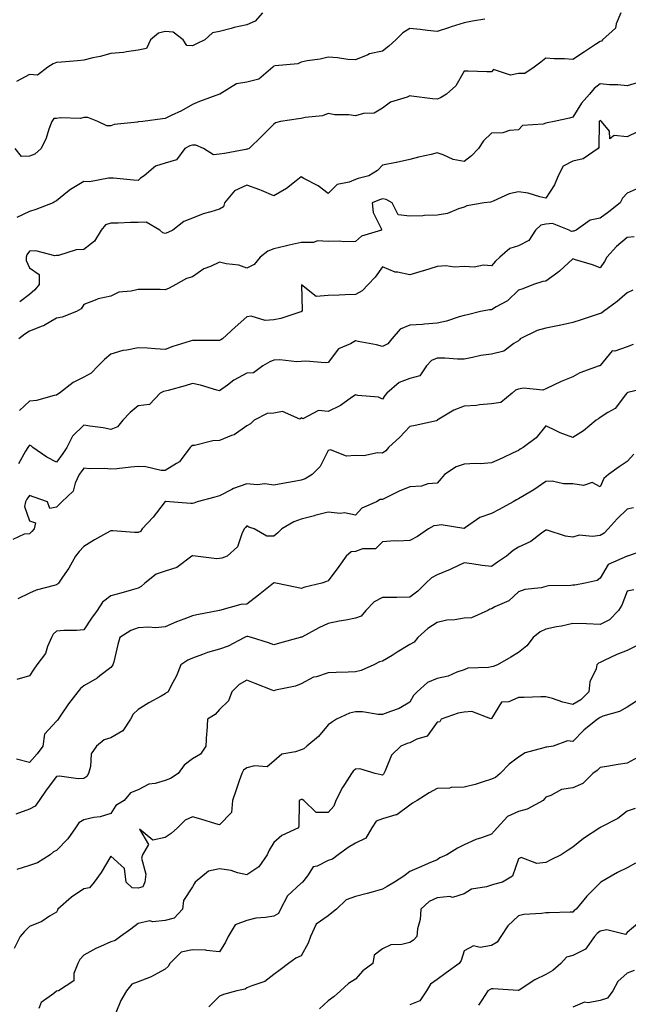
# Model space of a CAD drawing. Units: inches. Extents: x 1037123 to 1039763, y 7221338 to 7223978.
# Drawn here: x 1039324 to 1039548, y 7223057 to 7223419 of the extents above; entities that cross this region are included whole.
import ezdxf

# ---------------------------------------------------------------- set-up
doc = ezdxf.new("R2010")
doc.units = ezdxf.units.IN
doc.header["$MEASUREMENT"] = 0
doc.layers.add('Contour_10377221', color=7, linetype='Continuous', true_color=0x47855e)

msp = doc.modelspace()

# ---------------------------------------------------------------- linework, layer by layer
at = {"layer": 'Contour_10377221'}
for points in [[(1039413.79, 7223421.92, 2830), (1039411.08, 7223418.89, 2830), (1039408.05, 7223417.55, 2830), (1039403.42, 7223416.55, 2830), (1039402.31, 7223416.18, 2830), (1039398.05, 7223415.05, 2830), (1039395.47, 7223414.5, 2830), (1039392.66, 7223411.92, 2830), (1039389.5, 7223410.47, 2830), (1039388.05, 7223409.83, 2830), (1039386.02, 7223409.89, 2830), (1039384.61, 7223411.92, 2830), (1039380.98, 7223414.85, 2830), (1039378.05, 7223414.99, 2830), (1039375.55, 7223414.42, 2830), (1039372.64, 7223411.92, 2830), (1039371.12, 7223408.85, 2830), (1039368.05, 7223408.17, 2830), (1039363.75, 7223407.62, 2830), (1039362.64, 7223407.33, 2830), (1039358.05, 7223406.9, 2830), (1039354.09, 7223405.88, 2830), (1039351.43, 7223405.3, 2830), (1039348.05, 7223404.48, 2830), (1039345.71, 7223404.26, 2830), (1039339.91, 7223403.78, 2830), (1039338.05, 7223403.6, 2830), (1039336.84, 7223403.13, 2830), (1039334.83, 7223401.92, 2830), (1039330.98, 7223398.99, 2830), (1039328.05, 7223399.19, 2830), (1039323.32, 7223396.65, 2830)], [(1039545.67, 7223421.92, 2832), (1039543.95, 7223417.82, 2832), (1039543.69, 7223416.28, 2832), (1039538.97, 7223411.92, 2832), (1039538.54, 7223411.43, 2832), (1039538.05, 7223411.33, 2832), (1039536.35, 7223410.22, 2832), (1039532.35, 7223407.62, 2832), (1039528.05, 7223404.75, 2832), (1039525, 7223404.97, 2832), (1039521.16, 7223405.03, 2832), (1039518.05, 7223405.28, 2832), (1039516.21, 7223403.76, 2832), (1039513.83, 7223401.92, 2832), (1039510.39, 7223399.58, 2832), (1039508.05, 7223399.54, 2832), (1039505.08, 7223398.95, 2832), (1039498.89, 7223401.08, 2832), (1039498.05, 7223400.24, 2832), (1039496.39, 7223400.26, 2832), (1039489.57, 7223400.4, 2832), (1039488.05, 7223400.44, 2832), (1039484.92, 7223395.05, 2832), (1039481.6, 7223391.92, 2832), (1039479.34, 7223390.63, 2832), (1039478.05, 7223390.1, 2832), (1039476.41, 7223390.28, 2832), (1039468.69, 7223391.28, 2832), (1039468.05, 7223391.35, 2832), (1039467.01, 7223390.88, 2832), (1039460.9, 7223389.07, 2832), (1039458.05, 7223386.82, 2832), (1039454.96, 7223385.01, 2832), (1039450.98, 7223384.85, 2832), (1039448.05, 7223384.01, 2832), (1039445.61, 7223384.36, 2832), (1039440.49, 7223384.36, 2832), (1039438.05, 7223384.87, 2832), (1039435.96, 7223384.01, 2832), (1039429.57, 7223383.44, 2832), (1039428.05, 7223383.05, 2832), (1039427.11, 7223382.86, 2832), (1039420.43, 7223381.92, 2832), (1039418.58, 7223381.39, 2832), (1039418.05, 7223380.94, 2832), (1039413.52, 7223376.45, 2832), (1039408.95, 7223371.92, 2832), (1039408.3, 7223371.67, 2832), (1039408.05, 7223371.67, 2832), (1039407.76, 7223371.63, 2832), (1039399.79, 7223370.18, 2832), (1039398.05, 7223369.95, 2832), (1039395.76, 7223369.63, 2832), (1039392.09, 7223371.92, 2832), (1039389.32, 7223373.19, 2832), (1039388.05, 7223373.25, 2832), (1039387.07, 7223372.9, 2832), (1039385.28, 7223371.92, 2832), (1039382.21, 7223367.76, 2832), (1039378.05, 7223366.53, 2832), (1039374.48, 7223365.49, 2832), (1039370.26, 7223361.92, 2832), (1039368.97, 7223361, 2832), (1039368.05, 7223360.2, 2832), (1039366.39, 7223360.26, 2832), (1039358.97, 7223361, 2832), (1039358.05, 7223361.04, 2832), (1039357.19, 7223361.06, 2832), (1039350.22, 7223359.75, 2832), (1039348.05, 7223359.79, 2832), (1039343.13, 7223356.84, 2832), (1039342.11, 7223355.98, 2832), (1039338.05, 7223352.7, 2832), (1039337.5, 7223352.47, 2832), (1039336.78, 7223351.92, 2832), (1039330.39, 7223349.58, 2832), (1039328.05, 7223348.8, 2832), (1039323.42, 7223346.55, 2832)], [(1039495.67, 7223419.54, 2831), (1039491.16, 7223418.81, 2831), (1039488.05, 7223418.25, 2831), (1039483.23, 7223416.74, 2831), (1039482.66, 7223416.53, 2831), (1039478.05, 7223415.01, 2831), (1039474.55, 7223415.42, 2831), (1039471.86, 7223415.73, 2831), (1039468.05, 7223416.18, 2831), (1039465.43, 7223414.54, 2831), (1039462.89, 7223411.92, 2831), (1039460.34, 7223409.63, 2831), (1039458.05, 7223407.76, 2831), (1039453.15, 7223406.82, 2831), (1039452.58, 7223406.45, 2831), (1039448.05, 7223404.56, 2831), (1039445.22, 7223404.75, 2831), (1039441.49, 7223405.36, 2831), (1039438.05, 7223405.55, 2831), (1039435.1, 7223404.87, 2831), (1039430.32, 7223404.19, 2831), (1039428.05, 7223403.72, 2831), (1039426.86, 7223403.11, 2831), (1039418.48, 7223402.35, 2831), (1039418.05, 7223402.23, 2831), (1039417.84, 7223402.13, 2831), (1039417.6, 7223401.92, 2831), (1039412.48, 7223397.49, 2831), (1039408.05, 7223396.35, 2831), (1039404.22, 7223395.75, 2831), (1039398.13, 7223392, 2831), (1039398.05, 7223391.96, 2831), (1039398.01, 7223391.96, 2831), (1039397.95, 7223391.92, 2831), (1039390.67, 7223389.3, 2831), (1039388.05, 7223388.23, 2831), (1039384.07, 7223385.9, 2831), (1039380.2, 7223384.07, 2831), (1039378.05, 7223382.97, 2831), (1039377.03, 7223382.94, 2831), (1039369.85, 7223381.92, 2831), (1039368.21, 7223381.76, 2831), (1039368.05, 7223381.76, 2831), (1039367.84, 7223381.71, 2831), (1039359.22, 7223380.75, 2831), (1039358.05, 7223380.26, 2831), (1039356.49, 7223380.36, 2831), (1039353.23, 7223381.92, 2831), (1039349.53, 7223383.4, 2831), (1039348.05, 7223383.35, 2831), (1039346.92, 7223383.05, 2831), (1039339.36, 7223383.23, 2831), (1039338.05, 7223383.01, 2831), (1039337.01, 7223382.96, 2831), (1039336.31, 7223381.92, 2831), (1039335.24, 7223379.11, 2831), (1039334.22, 7223375.75, 2831), (1039332.39, 7223371.92, 2831), (1039330.04, 7223369.93, 2831), (1039328.05, 7223369.15, 2831), (1039325.2, 7223369.07, 2831), (1039322.85, 7223371.92, 2831)], [(1039552.54, 7223396.41, 2833), (1039548.05, 7223395.06, 2833), (1039544.61, 7223395.36, 2833), (1039541.53, 7223395.4, 2833), (1039538.05, 7223395.77, 2833), (1039535.88, 7223394.09, 2833), (1039534.14, 7223391.92, 2833), (1039531.25, 7223388.72, 2833), (1039528.05, 7223383.56, 2833), (1039526.8, 7223383.17, 2833), (1039521.1, 7223381.92, 2833), (1039518.58, 7223381.39, 2833), (1039518.05, 7223381.31, 2833), (1039517.07, 7223380.94, 2833), (1039509.51, 7223380.46, 2833), (1039508.05, 7223378.83, 2833), (1039504.75, 7223378.62, 2833), (1039502.27, 7223377.7, 2833), (1039498.05, 7223377.56, 2833), (1039495.12, 7223374.85, 2833), (1039493.36, 7223371.92, 2833), (1039490.75, 7223369.22, 2833), (1039488.05, 7223367.15, 2833), (1039484.05, 7223367.92, 2833), (1039480.34, 7223369.63, 2833), (1039478.05, 7223370.32, 2833), (1039475.9, 7223369.77, 2833), (1039471.19, 7223368.78, 2833), (1039468.05, 7223367.9, 2833), (1039463.09, 7223366.88, 2833), (1039462.99, 7223366.86, 2833), (1039458.05, 7223365.88, 2833), (1039456.12, 7223363.85, 2833), (1039452.91, 7223361.92, 2833), (1039449.03, 7223360.94, 2833), (1039448.05, 7223360.59, 2833), (1039445.73, 7223359.6, 2833), (1039441.25, 7223358.72, 2833), (1039438.05, 7223355.42, 2833), (1039434.34, 7223358.21, 2833), (1039429.05, 7223360.92, 2833), (1039428.05, 7223361.49, 2833), (1039426.21, 7223360.08, 2833), (1039422.7, 7223357.27, 2833), (1039418.05, 7223354.56, 2833), (1039413.48, 7223356.49, 2833), (1039412.89, 7223356.76, 2833), (1039408.05, 7223358.46, 2833), (1039403.54, 7223356.43, 2833), (1039399.85, 7223351.92, 2833), (1039399.46, 7223350.51, 2833), (1039398.05, 7223349.69, 2833), (1039394.77, 7223348.64, 2833), (1039392.01, 7223347.96, 2833), (1039388.05, 7223346.39, 2833), (1039384.83, 7223345.14, 2833), (1039380.8, 7223341.92, 2833), (1039378.97, 7223341, 2833), (1039378.05, 7223340.69, 2833), (1039377.11, 7223340.98, 2833), (1039376.08, 7223341.92, 2833), (1039371, 7223344.87, 2833), (1039368.05, 7223344.79, 2833), (1039365.24, 7223344.73, 2833), (1039360.67, 7223344.54, 2833), (1039358.05, 7223344.48, 2833), (1039356.08, 7223343.89, 2833), (1039354.44, 7223341.92, 2833), (1039352.07, 7223337.9, 2833), (1039348.05, 7223334.79, 2833), (1039345.26, 7223334.71, 2833), (1039338.75, 7223332.62, 2833), (1039338.05, 7223332.58, 2833), (1039337.46, 7223332.51, 2833), (1039330.45, 7223334.32, 2833), (1039328.05, 7223334.17, 2833), (1039327.11, 7223332.86, 2833), (1039326.92, 7223331.92, 2833), (1039326.88, 7223330.75, 2833), (1039328.05, 7223328.05, 2833), (1039331.68, 7223325.55, 2833), (1039331.66, 7223321.92, 2833), (1039330.02, 7223319.95, 2833), (1039328.05, 7223318.23, 2833), (1039324.48, 7223315.49, 2833)], [(1039551.86, 7223378.11, 2834), (1039548.05, 7223376.33, 2834), (1039543.19, 7223376.78, 2834), (1039541.7, 7223375.57, 2834), (1039541.57, 7223378.4, 2834), (1039538.56, 7223381.92, 2834), (1039538.3, 7223382.17, 2834), (1039538.05, 7223382.25, 2834), (1039537.89, 7223382.08, 2834), (1039537.78, 7223381.92, 2834), (1039537.68, 7223381.55, 2834), (1039537.62, 7223372.35, 2834), (1039537.33, 7223371.92, 2834), (1039531.82, 7223368.15, 2834), (1039528.05, 7223367.29, 2834), (1039524.53, 7223365.44, 2834), (1039522.62, 7223361.92, 2834), (1039521.33, 7223358.64, 2834), (1039518.05, 7223353.66, 2834), (1039515.84, 7223354.13, 2834), (1039511.62, 7223355.49, 2834), (1039508.05, 7223356.06, 2834), (1039504.63, 7223355.34, 2834), (1039498.71, 7223352.58, 2834), (1039498.05, 7223352.37, 2834), (1039497.76, 7223352.21, 2834), (1039495.41, 7223351.92, 2834), (1039489.07, 7223350.9, 2834), (1039488.05, 7223350.36, 2834), (1039485.92, 7223349.79, 2834), (1039481.88, 7223348.09, 2834), (1039478.05, 7223347.45, 2834), (1039473.42, 7223347.29, 2834), (1039472.78, 7223347.19, 2834), (1039468.05, 7223347.08, 2834), (1039463.73, 7223347.6, 2834), (1039461.51, 7223351.92, 2834), (1039459.3, 7223353.17, 2834), (1039458.05, 7223353.4, 2834), (1039456.92, 7223353.05, 2834), (1039454.18, 7223351.92, 2834), (1039454.57, 7223348.44, 2834), (1039457.46, 7223342.51, 2834), (1039457.58, 7223341.92, 2834), (1039450.26, 7223339.71, 2834), (1039448.05, 7223337.7, 2834), (1039443.73, 7223337.6, 2834), (1039442.11, 7223337.86, 2834), (1039438.05, 7223337.74, 2834), (1039434.07, 7223337.94, 2834), (1039432.62, 7223337.35, 2834), (1039428.05, 7223337.43, 2834), (1039423.6, 7223336.37, 2834), (1039422.13, 7223336, 2834), (1039418.05, 7223334.99, 2834), (1039415.84, 7223334.13, 2834), (1039413.01, 7223331.92, 2834), (1039410.75, 7223329.22, 2834), (1039408.05, 7223327.88, 2834), (1039405.18, 7223329.05, 2834), (1039400.49, 7223329.48, 2834), (1039398.05, 7223330.1, 2834), (1039394.71, 7223328.58, 2834), (1039392.25, 7223327.72, 2834), (1039388.05, 7223324.77, 2834), (1039385.9, 7223324.07, 2834), (1039382, 7223321.92, 2834), (1039379.46, 7223320.51, 2834), (1039378.05, 7223319.89, 2834), (1039376.14, 7223320.01, 2834), (1039369.96, 7223320.01, 2834), (1039368.05, 7223320.1, 2834), (1039365.53, 7223319.4, 2834), (1039360.92, 7223319.05, 2834), (1039358.05, 7223317.62, 2834), (1039353.3, 7223316.67, 2834), (1039352.23, 7223316.1, 2834), (1039348.05, 7223314.6, 2834), (1039347.05, 7223312.92, 2834), (1039345.39, 7223311.92, 2834), (1039340.08, 7223309.89, 2834), (1039338.05, 7223309.46, 2834), (1039333.25, 7223306.72, 2834), (1039332.72, 7223306.59, 2834), (1039328.05, 7223304.75, 2834), (1039326.37, 7223303.6, 2834), (1039324.2, 7223301.92, 2834)], [(1039552.42, 7223357.55, 2835), (1039548.05, 7223355.51, 2835), (1039546.31, 7223353.66, 2835), (1039545.39, 7223351.92, 2835), (1039541.33, 7223348.64, 2835), (1039538.05, 7223346.33, 2835), (1039534.42, 7223345.55, 2835), (1039529.22, 7223341.92, 2835), (1039528.44, 7223341.53, 2835), (1039528.05, 7223341.49, 2835), (1039527.56, 7223341.43, 2835), (1039526.64, 7223341.92, 2835), (1039520.55, 7223344.42, 2835), (1039518.05, 7223344.17, 2835), (1039516.23, 7223343.74, 2835), (1039514.34, 7223341.92, 2835), (1039511.82, 7223338.15, 2835), (1039508.05, 7223336.16, 2835), (1039504.81, 7223335.16, 2835), (1039501.14, 7223331.92, 2835), (1039499.53, 7223330.44, 2835), (1039498.05, 7223328.72, 2835), (1039495.2, 7223329.07, 2835), (1039491.72, 7223328.25, 2835), (1039488.05, 7223328.48, 2835), (1039484.46, 7223328.33, 2835), (1039481.25, 7223328.72, 2835), (1039478.05, 7223328.5, 2835), (1039473.07, 7223326.9, 2835), (1039473.01, 7223326.88, 2835), (1039468.05, 7223325.44, 2835), (1039463.48, 7223326.49, 2835), (1039462.62, 7223326.49, 2835), (1039458.05, 7223328.42, 2835), (1039455.35, 7223324.62, 2835), (1039452.72, 7223321.92, 2835), (1039450.45, 7223319.52, 2835), (1039448.05, 7223318.21, 2835), (1039444.28, 7223318.15, 2835), (1039442.03, 7223317.94, 2835), (1039438.05, 7223317.88, 2835), (1039433.58, 7223317.45, 2835), (1039428.17, 7223321.8, 2835), (1039428.46, 7223312.33, 2835), (1039428.13, 7223311.92, 2835), (1039428.09, 7223311.88, 2835), (1039428.05, 7223311.86, 2835), (1039427.99, 7223311.86, 2835), (1039420.57, 7223309.4, 2835), (1039418.05, 7223308.87, 2835), (1039414.81, 7223308.68, 2835), (1039409.69, 7223310.28, 2835), (1039408.05, 7223310.05, 2835), (1039403.73, 7223306.24, 2835), (1039399.16, 7223301.92, 2835), (1039398.44, 7223301.53, 2835), (1039398.05, 7223301.3, 2835), (1039397.46, 7223301.33, 2835), (1039388.64, 7223301.33, 2835), (1039388.05, 7223301.35, 2835), (1039387.19, 7223301.06, 2835), (1039380.88, 7223299.09, 2835), (1039378.05, 7223298.03, 2835), (1039374.34, 7223298.21, 2835), (1039371.51, 7223298.46, 2835), (1039368.05, 7223298.64, 2835), (1039363.85, 7223297.72, 2835), (1039362.41, 7223297.56, 2835), (1039358.05, 7223296.31, 2835), (1039355.69, 7223294.28, 2835), (1039353.4, 7223291.92, 2835), (1039350.75, 7223289.22, 2835), (1039348.05, 7223287.82, 2835), (1039344.16, 7223285.81, 2835), (1039339.16, 7223281.92, 2835), (1039338.46, 7223281.51, 2835), (1039338.05, 7223281.2, 2835), (1039337.21, 7223281.08, 2835), (1039330.71, 7223279.26, 2835), (1039328.05, 7223279.01, 2835), (1039324.42, 7223275.55, 2835)], [(1039550.57, 7223339.4, 2836), (1039548.05, 7223339.19, 2836), (1039544.1, 7223335.87, 2836), (1039540.59, 7223331.92, 2836), (1039539.65, 7223330.32, 2836), (1039538.05, 7223328.07, 2836), (1039535.28, 7223329.15, 2836), (1039528.97, 7223331, 2836), (1039528.05, 7223331.31, 2836), (1039523.15, 7223326.82, 2836), (1039522.5, 7223326.37, 2836), (1039518.05, 7223323.19, 2836), (1039517.01, 7223322.96, 2836), (1039513.56, 7223321.92, 2836), (1039509.65, 7223320.32, 2836), (1039508.05, 7223319.85, 2836), (1039504.03, 7223315.94, 2836), (1039499.79, 7223313.66, 2836), (1039498.05, 7223312.58, 2836), (1039497.33, 7223312.64, 2836), (1039494.1, 7223311.92, 2836), (1039489.24, 7223310.73, 2836), (1039488.05, 7223310.53, 2836), (1039486.16, 7223310.03, 2836), (1039481.55, 7223308.42, 2836), (1039478.05, 7223307.68, 2836), (1039473.46, 7223307.33, 2836), (1039472.76, 7223307.21, 2836), (1039468.05, 7223306.92, 2836), (1039464.53, 7223305.44, 2836), (1039461.41, 7223301.92, 2836), (1039459.94, 7223300.03, 2836), (1039458.05, 7223299.07, 2836), (1039455.82, 7223299.69, 2836), (1039449.09, 7223300.88, 2836), (1039448.05, 7223301.14, 2836), (1039446.16, 7223300.03, 2836), (1039441.8, 7223298.17, 2836), (1039438.05, 7223293.21, 2836), (1039436.88, 7223293.09, 2836), (1039429.77, 7223293.64, 2836), (1039428.05, 7223293.54, 2836), (1039426.47, 7223293.5, 2836), (1039420.26, 7223294.13, 2836), (1039418.05, 7223294.09, 2836), (1039416.59, 7223293.38, 2836), (1039413.93, 7223291.92, 2836), (1039410.53, 7223289.44, 2836), (1039408.05, 7223289.28, 2836), (1039403.32, 7223286.65, 2836), (1039400.98, 7223284.85, 2836), (1039398.05, 7223282.72, 2836), (1039397, 7223282.97, 2836), (1039391.02, 7223284.89, 2836), (1039388.05, 7223285.44, 2836), (1039385.34, 7223284.63, 2836), (1039379.07, 7223282.94, 2836), (1039378.05, 7223282.64, 2836), (1039377.44, 7223282.53, 2836), (1039376.17, 7223281.92, 2836), (1039372.19, 7223277.78, 2836), (1039368.05, 7223277.21, 2836), (1039365.18, 7223274.79, 2836), (1039362.42, 7223271.92, 2836), (1039360.45, 7223269.52, 2836), (1039358.05, 7223268.48, 2836), (1039355.22, 7223269.09, 2836), (1039350.24, 7223269.73, 2836), (1039348.05, 7223270.14, 2836), (1039343.93, 7223266.04, 2836), (1039341.86, 7223261.92, 2836), (1039340.3, 7223259.67, 2836), (1039338.05, 7223256.55, 2836), (1039334.46, 7223258.33, 2836), (1039329.36, 7223261.92, 2836), (1039328.69, 7223262.56, 2836), (1039328.05, 7223262.8, 2836), (1039327.7, 7223262.27, 2836), (1039327.5, 7223261.92, 2836), (1039326.66, 7223260.53, 2836), (1039324.05, 7223255.92, 2836)], [(1039550.12, 7223319.85, 2837), (1039548.05, 7223318.85, 2837), (1039544.36, 7223315.61, 2837), (1039539.28, 7223311.92, 2837), (1039538.6, 7223311.37, 2837), (1039538.05, 7223311.24, 2837), (1039537.01, 7223310.88, 2837), (1039531.12, 7223308.85, 2837), (1039528.05, 7223307.88, 2837), (1039523.13, 7223306.84, 2837), (1039522.95, 7223306.82, 2837), (1039518.05, 7223305.83, 2837), (1039514.96, 7223305.01, 2837), (1039508.69, 7223301.92, 2837), (1039508.38, 7223301.59, 2837), (1039508.05, 7223301.22, 2837), (1039506.35, 7223300.22, 2837), (1039502.64, 7223297.33, 2837), (1039498.05, 7223296.31, 2837), (1039494.22, 7223295.75, 2837), (1039491.12, 7223294.99, 2837), (1039488.05, 7223294.46, 2837), (1039485.55, 7223294.42, 2837), (1039480.88, 7223294.75, 2837), (1039478.05, 7223294.73, 2837), (1039475.98, 7223293.99, 2837), (1039474.18, 7223291.92, 2837), (1039471.74, 7223288.23, 2837), (1039468.05, 7223287.33, 2837), (1039464.16, 7223285.81, 2837), (1039459.57, 7223281.92, 2837), (1039458.91, 7223281.06, 2837), (1039458.05, 7223279.73, 2837), (1039456.55, 7223280.42, 2837), (1039448.95, 7223281.02, 2837), (1039448.05, 7223281.26, 2837), (1039446.04, 7223279.91, 2837), (1039442.56, 7223277.41, 2837), (1039438.05, 7223275.18, 2837), (1039434.44, 7223275.53, 2837), (1039428.62, 7223272.49, 2837), (1039428.05, 7223272.78, 2837), (1039427.62, 7223272.35, 2837), (1039421.25, 7223275.12, 2837), (1039418.05, 7223274.6, 2837), (1039415.53, 7223274.44, 2837), (1039410.71, 7223271.92, 2837), (1039409.4, 7223270.57, 2837), (1039408.05, 7223269.89, 2837), (1039403.46, 7223266.51, 2837), (1039402.42, 7223266.3, 2837), (1039398.05, 7223264.54, 2837), (1039395.57, 7223264.4, 2837), (1039388.83, 7223262.7, 2837), (1039388.05, 7223262.64, 2837), (1039387.64, 7223262.33, 2837), (1039387.23, 7223261.92, 2837), (1039384.51, 7223258.38, 2837), (1039383.34, 7223256.63, 2837), (1039382.17, 7223256.04, 2837), (1039378.05, 7223253.42, 2837), (1039376.51, 7223253.46, 2837), (1039370.92, 7223254.79, 2837), (1039368.05, 7223254.85, 2837), (1039365.34, 7223254.63, 2837), (1039360.22, 7223254.09, 2837), (1039358.05, 7223253.91, 2837), (1039355.82, 7223254.15, 2837), (1039350.18, 7223254.05, 2837), (1039348.05, 7223254.34, 2837), (1039347.07, 7223252.9, 2837), (1039346.35, 7223251.92, 2837), (1039344.91, 7223248.78, 2837), (1039344.16, 7223245.81, 2837), (1039339.96, 7223241.92, 2837), (1039339.01, 7223240.96, 2837), (1039338.05, 7223239.91, 2837), (1039335.59, 7223239.46, 2837), (1039334.75, 7223241.92, 2837), (1039329.75, 7223243.62, 2837), (1039328.05, 7223244.24, 2837), (1039327.07, 7223242.9, 2837), (1039326.59, 7223241.92, 2837), (1039326.29, 7223240.16, 2837), (1039328.05, 7223234.85, 2837), (1039330.3, 7223234.17, 2837), (1039329.81, 7223231.92, 2837), (1039328.95, 7223231.02, 2837), (1039328.05, 7223230.06, 2837), (1039326.1, 7223229.97, 2837), (1039321.9, 7223228.07, 2837)], [(1039550.2, 7223299.77, 2838), (1039548.05, 7223298.95, 2838), (1039543.54, 7223297.41, 2838), (1039542.52, 7223297.45, 2838), (1039538.05, 7223292.1, 2838), (1039537.95, 7223292.02, 2838), (1039537.78, 7223291.92, 2838), (1039530.55, 7223289.42, 2838), (1039528.05, 7223287.9, 2838), (1039523.77, 7223286.2, 2838), (1039520.94, 7223284.81, 2838), (1039518.05, 7223283.5, 2838), (1039517, 7223282.97, 2838), (1039509.87, 7223283.74, 2838), (1039508.05, 7223283.35, 2838), (1039506.92, 7223283.05, 2838), (1039505.65, 7223281.92, 2838), (1039501.51, 7223278.46, 2838), (1039498.05, 7223277.92, 2838), (1039493.67, 7223277.55, 2838), (1039492.6, 7223277.37, 2838), (1039488.05, 7223277.06, 2838), (1039484.3, 7223275.67, 2838), (1039478.13, 7223271.92, 2838), (1039478.11, 7223271.86, 2838), (1039478.05, 7223271.8, 2838), (1039477.91, 7223271.78, 2838), (1039470.02, 7223269.95, 2838), (1039468.05, 7223269.69, 2838), (1039464.32, 7223265.65, 2838), (1039460.16, 7223261.92, 2838), (1039459.26, 7223260.71, 2838), (1039458.05, 7223259.81, 2838), (1039456.1, 7223259.97, 2838), (1039451.1, 7223258.87, 2838), (1039448.05, 7223259.01, 2838), (1039444.79, 7223258.66, 2838), (1039438.87, 7223261.1, 2838), (1039438.05, 7223260.77, 2838), (1039435.06, 7223254.91, 2838), (1039432.07, 7223251.92, 2838), (1039429.55, 7223250.42, 2838), (1039428.05, 7223249.83, 2838), (1039425.49, 7223249.36, 2838), (1039421.27, 7223248.7, 2838), (1039418.05, 7223248.03, 2838), (1039414.67, 7223248.54, 2838), (1039411.82, 7223248.15, 2838), (1039408.05, 7223248.48, 2838), (1039403.17, 7223246.8, 2838), (1039402.52, 7223246.39, 2838), (1039398.05, 7223244.05, 2838), (1039396.35, 7223243.62, 2838), (1039389.79, 7223241.92, 2838), (1039388.54, 7223241.43, 2838), (1039388.05, 7223241.26, 2838), (1039387.41, 7223241.28, 2838), (1039379.55, 7223241.92, 2838), (1039378.11, 7223241.98, 2838), (1039378.05, 7223241.98, 2838), (1039378.01, 7223241.96, 2838), (1039377.95, 7223241.92, 2838), (1039377.62, 7223241.49, 2838), (1039373.66, 7223236.31, 2838), (1039369.61, 7223231.92, 2838), (1039368.95, 7223231.02, 2838), (1039368.05, 7223230.61, 2838), (1039366.76, 7223230.63, 2838), (1039358.77, 7223231.2, 2838), (1039358.05, 7223231.22, 2838), (1039356.45, 7223230.32, 2838), (1039352, 7223227.97, 2838), (1039348.05, 7223225.4, 2838), (1039346.31, 7223223.66, 2838), (1039345.06, 7223221.92, 2838), (1039342.54, 7223217.43, 2838), (1039340.26, 7223214.13, 2838), (1039338.79, 7223211.92, 2838), (1039338.44, 7223211.53, 2838), (1039338.05, 7223211.37, 2838), (1039337.21, 7223211.08, 2838), (1039330.57, 7223209.4, 2838), (1039328.05, 7223208.27, 2838), (1039323.77, 7223206.2, 2838)], [(1039555.98, 7223283.99, 2839), (1039548.26, 7223282.13, 2839), (1039548.05, 7223282.06, 2839), (1039547.99, 7223281.98, 2839), (1039547.93, 7223281.92, 2839), (1039547.41, 7223281.28, 2839), (1039543.66, 7223276.31, 2839), (1039540.96, 7223274.83, 2839), (1039538.05, 7223272.9, 2839), (1039537.46, 7223272.51, 2839), (1039536.66, 7223271.92, 2839), (1039531.92, 7223268.05, 2839), (1039528.05, 7223265.57, 2839), (1039523.38, 7223267.25, 2839), (1039521.9, 7223268.07, 2839), (1039518.05, 7223269.93, 2839), (1039514.53, 7223265.44, 2839), (1039509.81, 7223261.92, 2839), (1039508.71, 7223261.26, 2839), (1039508.05, 7223260.81, 2839), (1039506.02, 7223259.89, 2839), (1039501.98, 7223257.99, 2839), (1039498.05, 7223256.31, 2839), (1039494.05, 7223255.92, 2839), (1039492.19, 7223256.06, 2839), (1039488.05, 7223255.75, 2839), (1039485.14, 7223254.83, 2839), (1039480.84, 7223251.92, 2839), (1039479.53, 7223250.44, 2839), (1039478.05, 7223248.8, 2839), (1039474.67, 7223248.54, 2839), (1039472.35, 7223247.62, 2839), (1039468.05, 7223247.47, 2839), (1039464.09, 7223245.88, 2839), (1039459.75, 7223243.62, 2839), (1039458.05, 7223242.82, 2839), (1039457.19, 7223242.78, 2839), (1039455.8, 7223241.92, 2839), (1039450.41, 7223239.56, 2839), (1039448.05, 7223236.98, 2839), (1039443.97, 7223237.84, 2839), (1039442.37, 7223237.6, 2839), (1039438.05, 7223238.11, 2839), (1039433.11, 7223236.86, 2839), (1039432.93, 7223236.8, 2839), (1039428.05, 7223235.51, 2839), (1039425.41, 7223234.56, 2839), (1039420.94, 7223231.92, 2839), (1039419.5, 7223230.47, 2839), (1039418.05, 7223229.26, 2839), (1039415.41, 7223229.28, 2839), (1039410.8, 7223231.92, 2839), (1039408.75, 7223232.62, 2839), (1039408.05, 7223233.09, 2839), (1039407.56, 7223232.41, 2839), (1039407.13, 7223231.92, 2839), (1039406.19, 7223230.06, 2839), (1039404.59, 7223225.38, 2839), (1039400.88, 7223221.92, 2839), (1039398.85, 7223221.12, 2839), (1039398.05, 7223221.04, 2839), (1039397.01, 7223220.88, 2839), (1039389.2, 7223221.92, 2839), (1039388.21, 7223222.08, 2839), (1039388.05, 7223222.06, 2839), (1039387.95, 7223222.02, 2839), (1039387.85, 7223221.92, 2839), (1039382.27, 7223217.7, 2839), (1039378.05, 7223216.37, 2839), (1039374.73, 7223215.24, 2839), (1039370.55, 7223211.92, 2839), (1039369.24, 7223210.73, 2839), (1039368.05, 7223210.1, 2839), (1039365.55, 7223209.42, 2839), (1039361.68, 7223208.29, 2839), (1039358.05, 7223207.31, 2839), (1039355, 7223204.97, 2839), (1039353.03, 7223201.92, 2839), (1039350.88, 7223199.09, 2839), (1039348.05, 7223194.81, 2839), (1039345.39, 7223194.58, 2839), (1039340.67, 7223194.54, 2839), (1039338.05, 7223194.34, 2839), (1039336.8, 7223193.17, 2839), (1039336.23, 7223191.92, 2839), (1039334.73, 7223188.6, 2839), (1039333.95, 7223186.02, 2839), (1039330.8, 7223181.92, 2839), (1039329.69, 7223180.28, 2839), (1039328.05, 7223177.84, 2839), (1039323.44, 7223176.53, 2839)], [(1039550.49, 7223259.48, 2840), (1039548.05, 7223256.71, 2840), (1039545.14, 7223254.83, 2840), (1039541.1, 7223251.92, 2840), (1039539.46, 7223250.51, 2840), (1039538.05, 7223247.37, 2840), (1039535.14, 7223249.01, 2840), (1039532, 7223247.97, 2840), (1039528.05, 7223248.56, 2840), (1039524.61, 7223248.48, 2840), (1039520.45, 7223249.52, 2840), (1039518.05, 7223249.4, 2840), (1039513.71, 7223246.26, 2840), (1039510.76, 7223244.63, 2840), (1039508.05, 7223243.03, 2840), (1039507.31, 7223242.66, 2840), (1039506.06, 7223241.92, 2840), (1039500.9, 7223239.07, 2840), (1039498.05, 7223237.56, 2840), (1039493.79, 7223236.18, 2840), (1039488.54, 7223232.41, 2840), (1039488.05, 7223232.12, 2840), (1039487.91, 7223232.06, 2840), (1039479.55, 7223233.42, 2840), (1039478.05, 7223233.13, 2840), (1039476.94, 7223233.03, 2840), (1039474.92, 7223231.92, 2840), (1039470.82, 7223229.15, 2840), (1039468.05, 7223227.66, 2840), (1039463.54, 7223227.41, 2840), (1039462.37, 7223227.6, 2840), (1039458.05, 7223227.23, 2840), (1039455.39, 7223224.58, 2840), (1039450.67, 7223224.54, 2840), (1039448.05, 7223223.66, 2840), (1039446.49, 7223223.48, 2840), (1039444.61, 7223221.92, 2840), (1039441.9, 7223218.07, 2840), (1039438.05, 7223212.84, 2840), (1039437.35, 7223212.62, 2840), (1039435.61, 7223211.92, 2840), (1039429.44, 7223210.53, 2840), (1039428.05, 7223209.97, 2840), (1039426.51, 7223210.38, 2840), (1039418.75, 7223211.92, 2840), (1039418.17, 7223212.04, 2840), (1039418.05, 7223212.02, 2840), (1039417.97, 7223212, 2840), (1039417.87, 7223211.92, 2840), (1039412.37, 7223207.6, 2840), (1039408.05, 7223204.28, 2840), (1039405.82, 7223204.15, 2840), (1039398.07, 7223201.94, 2840), (1039398.03, 7223201.94, 2840), (1039397.99, 7223201.92, 2840), (1039389.63, 7223200.34, 2840), (1039388.05, 7223199.99, 2840), (1039384.85, 7223198.72, 2840), (1039382.19, 7223197.78, 2840), (1039378.05, 7223195.88, 2840), (1039374.48, 7223195.49, 2840), (1039371.94, 7223195.81, 2840), (1039368.05, 7223195.53, 2840), (1039365.39, 7223194.58, 2840), (1039361.29, 7223191.92, 2840), (1039360.57, 7223189.4, 2840), (1039359.07, 7223182.94, 2840), (1039358.81, 7223181.92, 2840), (1039358.5, 7223181.47, 2840), (1039358.05, 7223180.96, 2840), (1039353.99, 7223177.86, 2840), (1039352.95, 7223177.02, 2840), (1039348.05, 7223174.22, 2840), (1039346.8, 7223173.17, 2840), (1039345.9, 7223171.92, 2840), (1039342.44, 7223167.53, 2840), (1039339.83, 7223163.7, 2840), (1039338.6, 7223161.92, 2840), (1039338.4, 7223161.57, 2840), (1039338.05, 7223161.2, 2840), (1039333.66, 7223156.31, 2840), (1039332.97, 7223151.92, 2840), (1039330.88, 7223149.09, 2840), (1039328.05, 7223145.94, 2840), (1039323.25, 7223147.12, 2840)], [(1039550.3, 7223239.67, 2841), (1039548.05, 7223239.21, 2841), (1039544.36, 7223235.61, 2841), (1039541.02, 7223231.92, 2841), (1039539.59, 7223230.38, 2841), (1039538.05, 7223229.56, 2841), (1039535.24, 7223229.11, 2841), (1039530.39, 7223229.58, 2841), (1039528.05, 7223228.89, 2841), (1039525.35, 7223229.22, 2841), (1039518.56, 7223231.41, 2841), (1039518.05, 7223231.49, 2841), (1039516.55, 7223230.42, 2841), (1039512.62, 7223227.35, 2841), (1039508.05, 7223225.22, 2841), (1039506.04, 7223223.93, 2841), (1039503.67, 7223221.92, 2841), (1039500.26, 7223219.71, 2841), (1039498.05, 7223218.05, 2841), (1039494.61, 7223218.48, 2841), (1039490.88, 7223219.09, 2841), (1039488.05, 7223219.48, 2841), (1039483.34, 7223217.21, 2841), (1039482.95, 7223217.02, 2841), (1039478.05, 7223215.01, 2841), (1039476.06, 7223213.91, 2841), (1039473.95, 7223211.92, 2841), (1039470.94, 7223209.03, 2841), (1039468.05, 7223206.76, 2841), (1039463.25, 7223206.72, 2841), (1039462.87, 7223206.74, 2841), (1039458.05, 7223206.71, 2841), (1039454.89, 7223205.08, 2841), (1039451.88, 7223201.92, 2841), (1039450.2, 7223199.77, 2841), (1039448.05, 7223199.05, 2841), (1039444.5, 7223198.37, 2841), (1039442.03, 7223197.94, 2841), (1039438.05, 7223197.13, 2841), (1039434.51, 7223195.46, 2841), (1039428.26, 7223192.13, 2841), (1039428.05, 7223192.02, 2841), (1039427.95, 7223192.02, 2841), (1039427.7, 7223191.92, 2841), (1039420.04, 7223189.93, 2841), (1039418.05, 7223189.24, 2841), (1039416.08, 7223189.95, 2841), (1039409.73, 7223191.92, 2841), (1039408.48, 7223192.35, 2841), (1039408.05, 7223192.29, 2841), (1039407.76, 7223192.21, 2841), (1039407.23, 7223191.92, 2841), (1039401.23, 7223188.74, 2841), (1039398.05, 7223187.6, 2841), (1039393.58, 7223186.39, 2841), (1039391.8, 7223185.67, 2841), (1039388.05, 7223184.4, 2841), (1039386.39, 7223183.58, 2841), (1039383.77, 7223181.92, 2841), (1039382.15, 7223177.82, 2841), (1039380.12, 7223173.99, 2841), (1039379.12, 7223171.92, 2841), (1039378.44, 7223171.53, 2841), (1039378.05, 7223171.26, 2841), (1039376.51, 7223170.38, 2841), (1039372.05, 7223167.92, 2841), (1039368.05, 7223165.46, 2841), (1039366.27, 7223163.7, 2841), (1039365.32, 7223161.92, 2841), (1039362.42, 7223157.55, 2841), (1039358.05, 7223154.99, 2841), (1039355.63, 7223154.34, 2841), (1039352.8, 7223151.92, 2841), (1039350.84, 7223149.13, 2841), (1039350.57, 7223144.44, 2841), (1039349.77, 7223141.92, 2841), (1039349.18, 7223140.79, 2841), (1039348.05, 7223140.01, 2841), (1039346.04, 7223139.91, 2841), (1039339.1, 7223140.87, 2841), (1039338.05, 7223140.79, 2841), (1039334.26, 7223135.71, 2841), (1039331.6, 7223131.92, 2841), (1039330.16, 7223129.81, 2841), (1039328.05, 7223128.78, 2841), (1039323.11, 7223126.86, 2841)], [(1039555.53, 7223224.44, 2842), (1039548.15, 7223221.92, 2842), (1039548.07, 7223221.9, 2842), (1039548.05, 7223221.9, 2842), (1039547.99, 7223221.86, 2842), (1039541.08, 7223218.89, 2842), (1039538.05, 7223213.78, 2842), (1039536.98, 7223212.99, 2842), (1039532.6, 7223211.92, 2842), (1039528.73, 7223211.24, 2842), (1039528.05, 7223211.26, 2842), (1039527.27, 7223211.14, 2842), (1039519.05, 7223210.92, 2842), (1039518.05, 7223210.71, 2842), (1039516.43, 7223210.3, 2842), (1039510.39, 7223209.58, 2842), (1039508.05, 7223208.72, 2842), (1039504.5, 7223205.47, 2842), (1039499.38, 7223203.25, 2842), (1039498.05, 7223202.53, 2842), (1039497.54, 7223202.43, 2842), (1039496.76, 7223201.92, 2842), (1039490.76, 7223199.21, 2842), (1039488.05, 7223199.05, 2842), (1039484.59, 7223198.46, 2842), (1039481.68, 7223198.29, 2842), (1039478.05, 7223197.51, 2842), (1039474.71, 7223195.26, 2842), (1039471.02, 7223191.92, 2842), (1039469.69, 7223190.28, 2842), (1039468.05, 7223189.4, 2842), (1039463.4, 7223186.57, 2842), (1039461.49, 7223185.36, 2842), (1039458.05, 7223183.21, 2842), (1039456.94, 7223183.03, 2842), (1039454.85, 7223181.92, 2842), (1039450.14, 7223179.83, 2842), (1039448.05, 7223179.28, 2842), (1039445.35, 7223179.22, 2842), (1039440.94, 7223179.03, 2842), (1039438.05, 7223178.97, 2842), (1039433.66, 7223177.53, 2842), (1039432.6, 7223177.37, 2842), (1039428.05, 7223174.91, 2842), (1039425.94, 7223174.03, 2842), (1039418.66, 7223172.53, 2842), (1039418.05, 7223172.33, 2842), (1039417.37, 7223172.6, 2842), (1039411.17, 7223175.05, 2842), (1039408.05, 7223176.3, 2842), (1039405.26, 7223174.71, 2842), (1039402.56, 7223171.92, 2842), (1039401.35, 7223168.62, 2842), (1039398.05, 7223165.51, 2842), (1039396.41, 7223163.56, 2842), (1039393.62, 7223161.92, 2842), (1039393.3, 7223157.17, 2842), (1039393.19, 7223156.78, 2842), (1039392.97, 7223151.92, 2842), (1039390.98, 7223148.99, 2842), (1039388.05, 7223147.33, 2842), (1039384.98, 7223144.99, 2842), (1039382.76, 7223141.92, 2842), (1039379.98, 7223139.99, 2842), (1039378.05, 7223139.34, 2842), (1039374.36, 7223138.23, 2842), (1039372, 7223137.97, 2842), (1039368.05, 7223135.88, 2842), (1039365.24, 7223134.73, 2842), (1039362.95, 7223131.92, 2842), (1039359.89, 7223130.08, 2842), (1039358.05, 7223127.19, 2842), (1039354.09, 7223125.88, 2842), (1039351.82, 7223125.69, 2842), (1039348.05, 7223124.83, 2842), (1039346.27, 7223123.7, 2842), (1039345.06, 7223121.92, 2842), (1039342.19, 7223117.78, 2842), (1039338.05, 7223113.58, 2842), (1039336.9, 7223113.07, 2842), (1039335.71, 7223111.92, 2842), (1039331.02, 7223108.95, 2842), (1039328.05, 7223108.03, 2842), (1039323.48, 7223106.49, 2842)], [(1039550.45, 7223209.52, 2843), (1039548.05, 7223209.07, 2843), (1039546.06, 7223203.91, 2843), (1039544.85, 7223201.92, 2843), (1039541.47, 7223198.5, 2843), (1039538.05, 7223196.78, 2843), (1039533.07, 7223196.94, 2843), (1039533.03, 7223196.94, 2843), (1039528.05, 7223197.15, 2843), (1039523.89, 7223196.08, 2843), (1039521.96, 7223195.83, 2843), (1039518.05, 7223195.01, 2843), (1039515.98, 7223193.99, 2843), (1039513.42, 7223191.92, 2843), (1039511.14, 7223188.83, 2843), (1039508.05, 7223186.45, 2843), (1039505.2, 7223184.77, 2843), (1039500.34, 7223181.92, 2843), (1039498.71, 7223181.26, 2843), (1039498.05, 7223181.12, 2843), (1039497, 7223180.87, 2843), (1039489.36, 7223180.61, 2843), (1039488.05, 7223180.06, 2843), (1039485.34, 7223179.21, 2843), (1039482.21, 7223177.76, 2843), (1039478.05, 7223176.9, 2843), (1039474.61, 7223175.36, 2843), (1039470.76, 7223171.92, 2843), (1039469.4, 7223170.57, 2843), (1039468.05, 7223168.09, 2843), (1039464.18, 7223165.79, 2843), (1039460.88, 7223164.75, 2843), (1039458.05, 7223163.58, 2843), (1039456.39, 7223163.58, 2843), (1039450.67, 7223164.54, 2843), (1039448.05, 7223164.54, 2843), (1039445.86, 7223164.11, 2843), (1039441.08, 7223161.92, 2843), (1039439.26, 7223160.71, 2843), (1039438.05, 7223159.75, 2843), (1039434.46, 7223155.51, 2843), (1039430.14, 7223151.92, 2843), (1039429.01, 7223150.96, 2843), (1039428.05, 7223150.65, 2843), (1039425.96, 7223149.83, 2843), (1039420.92, 7223149.05, 2843), (1039418.05, 7223146.45, 2843), (1039415.59, 7223144.38, 2843), (1039410.88, 7223144.75, 2843), (1039408.05, 7223143.95, 2843), (1039406.86, 7223143.11, 2843), (1039406.25, 7223141.92, 2843), (1039405.3, 7223139.17, 2843), (1039404.09, 7223135.88, 2843), (1039402.8, 7223131.92, 2843), (1039402.39, 7223127.58, 2843), (1039398.05, 7223122.94, 2843), (1039396.64, 7223123.33, 2843), (1039391.19, 7223125.06, 2843), (1039388.05, 7223125.88, 2843), (1039385.32, 7223124.65, 2843), (1039382.58, 7223121.92, 2843), (1039380.18, 7223119.79, 2843), (1039378.05, 7223118.29, 2843), (1039373.52, 7223117.39, 2843), (1039368.58, 7223121.39, 2843), (1039371.88, 7223115.75, 2843), (1039369.63, 7223111.92, 2843), (1039369.3, 7223110.67, 2843), (1039370.9, 7223104.77, 2843), (1039370.59, 7223101.92, 2843), (1039369.75, 7223100.22, 2843), (1039368.05, 7223099.65, 2843), (1039365.88, 7223099.75, 2843), (1039363.64, 7223101.92, 2843), (1039363.01, 7223106.88, 2843), (1039358.05, 7223111.51, 2843), (1039354.51, 7223105.46, 2843), (1039351.88, 7223101.92, 2843), (1039350.12, 7223099.85, 2843), (1039348.05, 7223099.4, 2843), (1039343.58, 7223096.39, 2843), (1039338.56, 7223091.92, 2843), (1039338.42, 7223091.55, 2843), (1039338.05, 7223090.9, 2843), (1039335.47, 7223089.34, 2843), (1039332.6, 7223087.37, 2843), (1039328.05, 7223085.57, 2843), (1039326.25, 7223083.72, 2843), (1039324.71, 7223081.92, 2843), (1039322.46, 7223077.51, 2843)], [(1039551.17, 7223188.8, 2844), (1039548.05, 7223187.13, 2844), (1039544.24, 7223185.73, 2844), (1039539.59, 7223183.46, 2844), (1039538.05, 7223182.78, 2844), (1039537.46, 7223182.51, 2844), (1039536.88, 7223181.92, 2844), (1039536.57, 7223180.44, 2844), (1039534.34, 7223175.63, 2844), (1039533.93, 7223171.92, 2844), (1039530.98, 7223168.99, 2844), (1039528.05, 7223167.29, 2844), (1039524.34, 7223168.21, 2844), (1039520.53, 7223169.44, 2844), (1039518.05, 7223170.14, 2844), (1039516.23, 7223170.1, 2844), (1039510.1, 7223169.87, 2844), (1039508.05, 7223169.83, 2844), (1039504.46, 7223168.33, 2844), (1039501.84, 7223168.13, 2844), (1039498.05, 7223162.1, 2844), (1039497.91, 7223162.06, 2844), (1039490.88, 7223164.75, 2844), (1039488.05, 7223164.52, 2844), (1039485.82, 7223164.15, 2844), (1039479.55, 7223161.92, 2844), (1039479.03, 7223160.94, 2844), (1039478.05, 7223160.73, 2844), (1039474.38, 7223155.59, 2844), (1039470.67, 7223154.54, 2844), (1039468.05, 7223153.21, 2844), (1039467.03, 7223152.94, 2844), (1039464.75, 7223151.92, 2844), (1039461.31, 7223148.66, 2844), (1039459.01, 7223142.88, 2844), (1039458.48, 7223141.92, 2844), (1039458.32, 7223141.65, 2844), (1039458.05, 7223141.33, 2844), (1039457.54, 7223141.41, 2844), (1039455.26, 7223141.92, 2844), (1039449.71, 7223143.58, 2844), (1039448.05, 7223143.44, 2844), (1039447.21, 7223142.76, 2844), (1039446.64, 7223141.92, 2844), (1039443.99, 7223137.86, 2844), (1039443.23, 7223136.74, 2844), (1039440.8, 7223131.92, 2844), (1039440.06, 7223129.91, 2844), (1039438.05, 7223127.55, 2844), (1039433.62, 7223127.49, 2844), (1039429.07, 7223131.92, 2844), (1039428.42, 7223132.29, 2844), (1039428.05, 7223132.35, 2844), (1039427.8, 7223132.17, 2844), (1039427.37, 7223131.92, 2844), (1039427.29, 7223131.16, 2844), (1039427.25, 7223122.72, 2844), (1039427.13, 7223121.92, 2844), (1039420.9, 7223119.07, 2844), (1039418.05, 7223116.47, 2844), (1039416.33, 7223113.64, 2844), (1039415.59, 7223111.92, 2844), (1039412.44, 7223107.53, 2844), (1039408.05, 7223104.63, 2844), (1039404.61, 7223105.36, 2844), (1039402.27, 7223106.14, 2844), (1039398.05, 7223106.78, 2844), (1039394.01, 7223105.96, 2844), (1039389.03, 7223101.92, 2844), (1039388.71, 7223101.26, 2844), (1039388.05, 7223100.22, 2844), (1039384.79, 7223095.18, 2844), (1039384.34, 7223091.92, 2844), (1039381.35, 7223088.62, 2844), (1039378.05, 7223087.72, 2844), (1039373.44, 7223087.31, 2844), (1039372.37, 7223087.6, 2844), (1039368.05, 7223086.71, 2844), (1039365.35, 7223084.62, 2844), (1039361.59, 7223081.92, 2844), (1039359.61, 7223080.36, 2844), (1039358.05, 7223079.87, 2844), (1039354.28, 7223078.15, 2844), (1039352.54, 7223077.43, 2844), (1039348.05, 7223074.95, 2844), (1039346.59, 7223073.38, 2844), (1039345.82, 7223071.92, 2844), (1039344.44, 7223068.31, 2844), (1039344.4, 7223065.57, 2844), (1039338.71, 7223061.92, 2844), (1039338.21, 7223061.76, 2844), (1039338.05, 7223061.72, 2844), (1039337.05, 7223060.92, 2844), (1039332.37, 7223057.6, 2844), (1039331.53, 7223055.4, 2844)], [(1039551.43, 7223168.54, 2845), (1039548.05, 7223166.28, 2845), (1039545.2, 7223164.77, 2845), (1039539.07, 7223162.94, 2845), (1039538.05, 7223162.55, 2845), (1039537.74, 7223162.23, 2845), (1039537.05, 7223161.92, 2845), (1039532.13, 7223157.84, 2845), (1039528.05, 7223153.7, 2845), (1039526.04, 7223153.93, 2845), (1039520.82, 7223151.92, 2845), (1039518.42, 7223151.55, 2845), (1039518.05, 7223151.53, 2845), (1039517.41, 7223151.28, 2845), (1039510.47, 7223149.5, 2845), (1039508.05, 7223147.94, 2845), (1039504.63, 7223145.34, 2845), (1039501.29, 7223141.92, 2845), (1039499.53, 7223140.44, 2845), (1039498.05, 7223139.77, 2845), (1039494.98, 7223138.85, 2845), (1039492.09, 7223137.88, 2845), (1039488.05, 7223136.8, 2845), (1039483.23, 7223136.74, 2845), (1039482.62, 7223136.49, 2845), (1039478.05, 7223136.39, 2845), (1039475.22, 7223134.75, 2845), (1039470.76, 7223131.92, 2845), (1039469.01, 7223130.96, 2845), (1039468.05, 7223130.28, 2845), (1039463.26, 7223126.71, 2845), (1039462.84, 7223126.71, 2845), (1039458.05, 7223125.24, 2845), (1039455.69, 7223124.28, 2845), (1039454.12, 7223121.92, 2845), (1039451.86, 7223118.11, 2845), (1039448.05, 7223116.22, 2845), (1039445.34, 7223114.63, 2845), (1039441.64, 7223111.92, 2845), (1039439.61, 7223110.36, 2845), (1039438.05, 7223109.83, 2845), (1039433.95, 7223107.82, 2845), (1039432.5, 7223107.47, 2845), (1039430.39, 7223104.26, 2845), (1039428.54, 7223101.92, 2845), (1039428.32, 7223101.65, 2845), (1039428.05, 7223101.51, 2845), (1039423.07, 7223096.9, 2845), (1039420.47, 7223091.92, 2845), (1039419.67, 7223090.3, 2845), (1039418.05, 7223089.4, 2845), (1039414.96, 7223088.83, 2845), (1039411.37, 7223088.6, 2845), (1039408.05, 7223087.78, 2845), (1039403.77, 7223086.2, 2845), (1039401.16, 7223081.92, 2845), (1039400.18, 7223079.79, 2845), (1039398.05, 7223076.26, 2845), (1039393.26, 7223076.71, 2845), (1039392.99, 7223076.86, 2845), (1039388.05, 7223077.02, 2845), (1039383.91, 7223076.06, 2845), (1039379.75, 7223071.92, 2845), (1039379.14, 7223070.83, 2845), (1039378.05, 7223069.89, 2845), (1039373.71, 7223067.58, 2845), (1039372.89, 7223067.08, 2845), (1039368.05, 7223065.24, 2845), (1039365.69, 7223064.28, 2845), (1039363.75, 7223061.92, 2845), (1039361.7, 7223058.27, 2845), (1039359.89, 7223053.76, 2845)], [(1039552.05, 7223147.92, 2846), (1039548.05, 7223145.67, 2846), (1039544.77, 7223145.2, 2846), (1039540.55, 7223144.42, 2846), (1039538.05, 7223144.05, 2846), (1039536.94, 7223143.03, 2846), (1039535.43, 7223141.92, 2846), (1039531.74, 7223138.23, 2846), (1039528.05, 7223136.65, 2846), (1039523.91, 7223136.06, 2846), (1039519.94, 7223133.81, 2846), (1039518.05, 7223133.23, 2846), (1039517.54, 7223132.43, 2846), (1039517.07, 7223131.92, 2846), (1039511.19, 7223128.78, 2846), (1039508.05, 7223127.96, 2846), (1039503.97, 7223126, 2846), (1039500.14, 7223121.92, 2846), (1039499.16, 7223120.81, 2846), (1039498.05, 7223119.6, 2846), (1039494.38, 7223118.25, 2846), (1039492.35, 7223117.62, 2846), (1039488.05, 7223115.67, 2846), (1039485.59, 7223114.38, 2846), (1039481.62, 7223111.92, 2846), (1039479.14, 7223110.83, 2846), (1039478.05, 7223110.05, 2846), (1039474.83, 7223108.7, 2846), (1039472.31, 7223107.66, 2846), (1039468.05, 7223105.77, 2846), (1039465.86, 7223104.11, 2846), (1039462.39, 7223101.92, 2846), (1039459.65, 7223100.32, 2846), (1039458.05, 7223099.32, 2846), (1039454.5, 7223098.37, 2846), (1039452.29, 7223097.68, 2846), (1039448.05, 7223096.65, 2846), (1039444.65, 7223095.32, 2846), (1039441.1, 7223091.92, 2846), (1039439.32, 7223090.65, 2846), (1039438.05, 7223089.54, 2846), (1039433.54, 7223086.43, 2846), (1039431.49, 7223081.92, 2846), (1039430.59, 7223079.38, 2846), (1039428.05, 7223074.77, 2846), (1039426.04, 7223073.93, 2846), (1039423.44, 7223071.92, 2846), (1039420.35, 7223069.62, 2846), (1039418.05, 7223067.86, 2846), (1039414.67, 7223065.3, 2846), (1039409.91, 7223063.78, 2846), (1039408.05, 7223062.94, 2846), (1039407.48, 7223062.49, 2846), (1039404.42, 7223061.92, 2846), (1039399.48, 7223060.49, 2846), (1039398.05, 7223059.89, 2846), (1039394.03, 7223055.94, 2846)], [(1039550.94, 7223129.03, 2847), (1039548.05, 7223128.01, 2847), (1039544.61, 7223125.36, 2847), (1039538.13, 7223122, 2847), (1039538.05, 7223121.96, 2847), (1039538.03, 7223121.94, 2847), (1039537.97, 7223121.92, 2847), (1039531.98, 7223117.99, 2847), (1039528.05, 7223114.75, 2847), (1039526.29, 7223113.68, 2847), (1039523.79, 7223111.92, 2847), (1039519.89, 7223110.08, 2847), (1039518.05, 7223109.09, 2847), (1039514.83, 7223108.7, 2847), (1039509.05, 7223110.92, 2847), (1039508.05, 7223110.47, 2847), (1039505.86, 7223104.11, 2847), (1039502.13, 7223101.92, 2847), (1039498.89, 7223101.08, 2847), (1039498.05, 7223100.79, 2847), (1039496.29, 7223100.16, 2847), (1039490.69, 7223099.28, 2847), (1039488.05, 7223097.55, 2847), (1039483.71, 7223096.26, 2847), (1039482.72, 7223096.59, 2847), (1039478.05, 7223096.1, 2847), (1039475.18, 7223094.79, 2847), (1039472.05, 7223091.92, 2847), (1039471.86, 7223088.11, 2847), (1039470.88, 7223084.75, 2847), (1039470.67, 7223081.92, 2847), (1039469.38, 7223080.59, 2847), (1039468.05, 7223079.73, 2847), (1039465.1, 7223078.97, 2847), (1039461.1, 7223078.87, 2847), (1039458.05, 7223077.39, 2847), (1039454.94, 7223075.03, 2847), (1039454.42, 7223071.92, 2847), (1039450.75, 7223069.22, 2847), (1039448.05, 7223066.14, 2847), (1039445.45, 7223064.52, 2847), (1039442.52, 7223061.92, 2847), (1039440.18, 7223059.79, 2847), (1039438.05, 7223058.23, 2847), (1039434.75, 7223055.22, 2847)], [(1039551.08, 7223108.89, 2848), (1039548.05, 7223107.17, 2848), (1039544.51, 7223105.46, 2848), (1039538.34, 7223101.92, 2848), (1039538.19, 7223101.78, 2848), (1039538.05, 7223101.65, 2848), (1039533.23, 7223096.74, 2848), (1039529.3, 7223091.92, 2848), (1039528.56, 7223091.41, 2848), (1039528.05, 7223090.83, 2848), (1039527.01, 7223090.88, 2848), (1039519.38, 7223090.59, 2848), (1039518.05, 7223090.65, 2848), (1039516.49, 7223090.36, 2848), (1039510.02, 7223089.95, 2848), (1039508.05, 7223089.44, 2848), (1039504.16, 7223085.81, 2848), (1039501.51, 7223081.92, 2848), (1039500.2, 7223079.77, 2848), (1039498.05, 7223078.54, 2848), (1039493.95, 7223077.82, 2848), (1039491.53, 7223078.44, 2848), (1039488.05, 7223076.57, 2848), (1039486.92, 7223073.05, 2848), (1039486.25, 7223071.92, 2848), (1039481.43, 7223068.54, 2848), (1039478.05, 7223066.08, 2848), (1039475.67, 7223064.3, 2848), (1039474.16, 7223061.92, 2848), (1039471.78, 7223058.19, 2848), (1039468.05, 7223056.69, 2848)], [(1039552.66, 7223087.31, 2849), (1039548.05, 7223083.31, 2849), (1039547.39, 7223082.58, 2849), (1039540.51, 7223084.38, 2849), (1039538.05, 7223083.8, 2849), (1039536.96, 7223083.01, 2849), (1039536, 7223081.92, 2849), (1039532.72, 7223077.25, 2849), (1039528.05, 7223074.91, 2849), (1039525.73, 7223074.24, 2849), (1039523.56, 7223071.92, 2849), (1039520.63, 7223069.34, 2849), (1039518.05, 7223067.94, 2849), (1039514.01, 7223065.96, 2849), (1039508.28, 7223062.15, 2849), (1039508.05, 7223062, 2849), (1039507.97, 7223062, 2849), (1039498.75, 7223062.62, 2849), (1039498.05, 7223062.6, 2849), (1039497.58, 7223062.39, 2849), (1039496.74, 7223061.92, 2849), (1039494.59, 7223058.46, 2849), (1039493.34, 7223056.63, 2849)], [(1039550.65, 7223069.32, 2850), (1039548.05, 7223068.42, 2850), (1039544.65, 7223065.32, 2850), (1039542.7, 7223061.92, 2850), (1039540.8, 7223059.17, 2850), (1039538.05, 7223058.31, 2850), (1039533.62, 7223057.49, 2850), (1039532.29, 7223057.68, 2850), (1039528.05, 7223055.83, 2850)]]:
    msp.add_polyline3d(points, dxfattribs=at)

doc.saveas('drawing.dxf')
